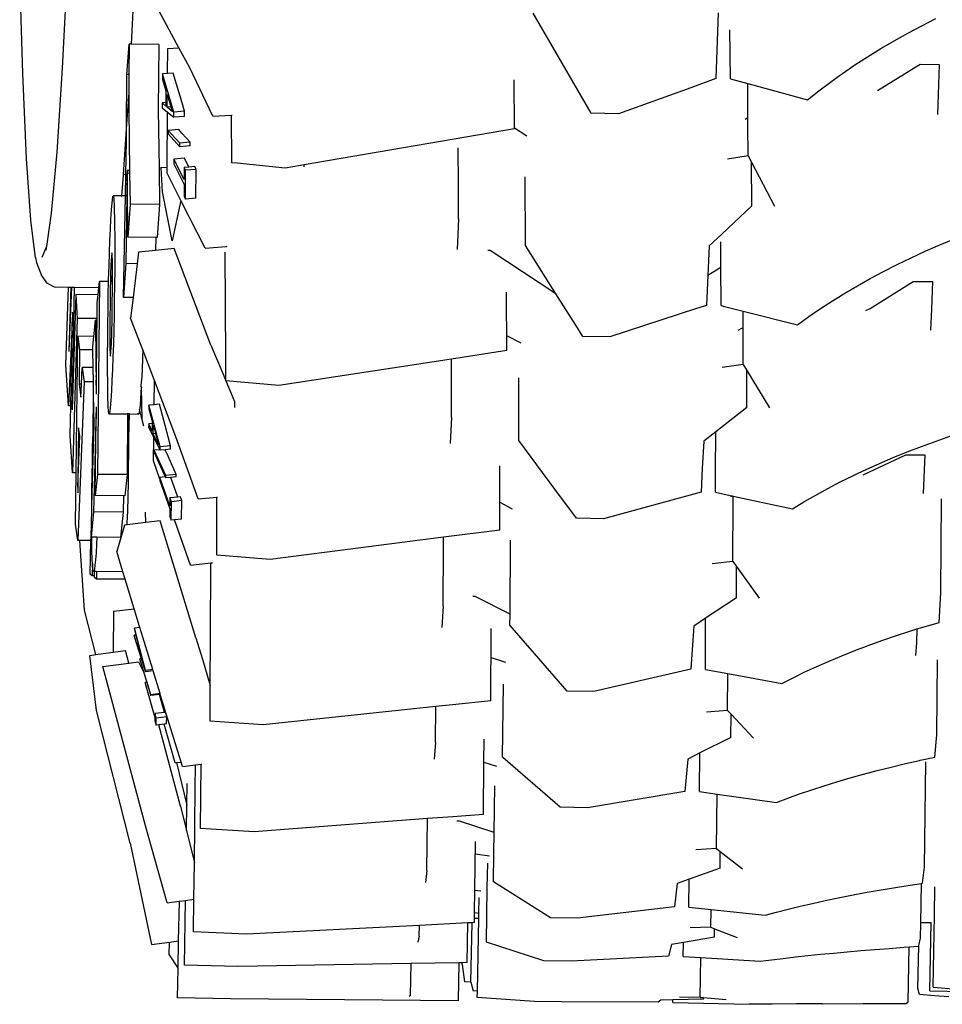
# Model space of a CAD drawing. Units: millimetres. Extents: x 957 to 13361, y -2560 to 3606.
# Drawn here: x 7605 to 7815, y -2262 to -2037 of the extents above; entities that cross this region are included whole.
import ezdxf

# ---------------------------------------------------------------- set-up
doc = ezdxf.new("R2010")
doc.units = ezdxf.units.MM
doc.layers.add('Edges', color=7, linetype='Continuous')

# ---------------------------------------------------------------- blocks, each defined once
blk = doc.blocks.new('Toyota 4Runner TRD fr')
at = {"layer": 'Edges'}
for p, q in [((-1260.85, -888.6), (-1261.57, -864.34)), ((-1250.65, -863.4), (-1251.88, -887.42)), ((-1236.13, -881.91), (-1235.42, -867.98)), ((-1225.31, -882.72), (-1233.35, -867.77)), ((-1132.34, -896.18), (-1144.69, -874.84)), ((-1102.58, -874.8), (-1103.14, -889.77)), ((-1056.26, -877.72), (-1053.01, -876.08)), ((-1099.81, -889.83), (-1099.93, -878.63)), ((-1059.44, -879.41), (-1056.26, -877.72)), ((-1062.56, -881.15), (-1059.44, -879.41)), ((-1237.15, -888.82), (-1236.66, -881.9)), ((-1236.66, -881.9), (-1236.71, -888.83)), ((-1236.13, -881.91), (-1236.66, -881.9)), ((-1229.93, -881.97), (-1236.13, -881.91)), ((-1229.93, -881.97), (-1230.03, -896.89)), ((-1227.89, -888.6), (-1227.87, -882.93)), ((-1227.87, -882.93), (-1225.31, -882.72)), ((-1222.85, -887.3), (-1225.31, -882.72)), ((-1068.57, -884.77), (-1065.6, -882.94)), ((-1065.6, -882.94), (-1062.56, -881.15)), ((-1071.47, -886.65), (-1068.57, -884.77)), ((-1251.88, -887.42), (-1253.12, -906.53)), ((-1217.61, -898.35), (-1222.85, -887.3)), ((-1074.29, -888.57), (-1071.47, -886.65)), ((-1066.31, -892.5), (-1056.63, -886.51)), ((-1056.63, -886.51), (-1052.28, -886.55)), ((-1052.28, -886.55), (-1052.63, -897.97)), ((-1259.99, -907.93), (-1260.85, -888.6)), ((-1237.23, -901.17), (-1237.15, -888.82)), ((-1236.71, -888.83), (-1237.15, -888.82)), ((-1236.71, -888.83), (-1236.74, -893.57)), ((-1229.07, -888.69), (-1229.08, -889.93)), ((-1229.08, -889.93), (-1228.28, -892.52)), ((-1227.89, -888.6), (-1229.07, -888.69)), ((-1226.45, -897.41), (-1229.07, -888.69)), ((-1226.67, -888.5), (-1227.89, -888.6)), ((-1224.62, -895.31), (-1226.67, -888.5)), ((-1103.14, -889.77), (-1108.84, -891.83)), ((-1099.81, -889.83), (-1095.85, -890.9)), ((-1077.04, -890.54), (-1074.95, -889.05)), ((-1074.95, -889.05), (-1074.29, -888.57)), ((-1148.93, -900.97), (-1149.04, -890.06)), ((-1108.84, -891.83), (-1125.31, -897.75)), ((-1095.85, -890.9), (-1082.29, -894.59)), ((-1095.82, -898.64), (-1095.85, -890.9)), ((-1079.7, -892.54), (-1077.04, -890.54)), ((-1236.83, -895), (-1236.74, -893.57)), ((-1236.74, -893.57), (-1236.75, -894.99)), ((-1228.28, -892.52), (-1228.29, -895.24)), ((-1228.02, -896.26), (-1228.01, -893.39)), ((-1228.01, -893.39), (-1227.14, -896.19)), ((-1082.29, -894.59), (-1079.7, -892.54)), ((-1237.23, -901.17), (-1236.83, -895)), ((-1236.83, -895), (-1236.75, -894.99)), ((-1236.75, -894.99), (-1236.76, -896.83)), ((-1228.29, -895.24), (-1229.11, -895.3)), ((-1228.3, -896.01), (-1229.11, -895.3)), ((-1229.11, -895.3), (-1229.11, -896.45)), ((-1229.11, -896.45), (-1227.94, -897.4)), ((-1228.29, -895.24), (-1228.3, -896.01)), ((-1227.14, -896.19), (-1228.02, -896.26)), ((-1226.79, -897.33), (-1228.02, -896.26)), ((-1227.14, -896.19), (-1226.79, -897.33)), ((-1224.05, -897.21), (-1224.62, -895.31)), ((-1131.49, -897.65), (-1132.34, -896.18)), ((-1236.76, -896.83), (-1236.56, -910.71)), ((-1230.03, -896.89), (-1229.84, -910.14)), ((-1228, -909.99), (-1227.94, -897.4)), ((-1227.94, -897.4), (-1226.46, -898.58)), ((-1226.46, -898.58), (-1226.45, -897.41)), ((-1224.06, -898.38), (-1226.46, -898.58)), ((-1224.05, -897.21), (-1226.45, -897.41)), ((-1224.06, -898.38), (-1224.05, -897.21)), ((-1217.61, -898.35), (-1213.39, -898.08)), ((-1213.39, -898.08), (-1213.19, -898.07)), ((-1213.28, -908.92), (-1213.39, -898.08)), ((-1125.31, -897.75), (-1131.49, -897.65)), ((-1096.43, -899.02), (-1095.82, -898.64)), ((-1095.81, -900.33), (-1095.82, -898.64)), ((-1237.92, -911.67), (-1237.23, -901.17)), ((-1237.25, -903.91), (-1237.23, -901.17)), ((-1148.92, -901.21), (-1196.8, -909.39)), ((-1148.93, -900.97), (-1146.16, -902.8)), ((-1148.92, -901.21), (-1148.93, -900.97)), ((-1095.78, -907.33), (-1095.81, -900.33)), ((-1227.78, -901.55), (-1227.79, -902.37)), ((-1227.79, -902.37), (-1225.14, -905.28)), ((-1225.38, -901.35), (-1227.78, -901.55)), ((-1225.13, -904.46), (-1227.78, -901.55)), ((-1224.66, -902.15), (-1225.38, -901.35)), ((-1222.74, -904.27), (-1224.66, -902.15)), ((-1237.4, -911.51), (-1237.25, -903.91)), ((-1225.14, -905.28), (-1225.13, -904.46)), ((-1222.75, -905.09), (-1225.14, -905.28)), ((-1222.74, -904.27), (-1225.13, -904.46)), ((-1222.75, -905.09), (-1222.74, -904.27)), ((-1161.7, -913.94), (-1161.74, -905.55)), ((-1259.03, -921.99), (-1259.99, -907.93)), ((-1253.12, -906.53), (-1254.37, -920.41)), ((-1224.06, -907.88), (-1226.46, -908.07)), ((-1223.06, -909.92), (-1224.06, -907.88)), ((-1095.78, -907.33), (-1100.49, -908.1)), ((-1095.78, -907.33), (-1095, -908.82)), ((-1229.34, -910.1), (-1229.84, -910.14)), ((-1229.84, -910.14), (-1229.72, -918.45)), ((-1228, -909.99), (-1229.34, -910.1)), ((-1229.04, -915.52), (-1229.34, -910.1)), ((-1228, -911.26), (-1228, -909.99)), ((-1226.46, -908.07), (-1226.47, -909.17)), ((-1226.47, -909.17), (-1224.14, -913.85)), ((-1224.14, -912.75), (-1226.46, -908.07)), ((-1224.12, -910), (-1224.14, -912.75)), ((-1223.06, -909.92), (-1224.12, -910)), ((-1223.81, -910.64), (-1224.12, -910)), ((-1221.74, -909.81), (-1223.06, -909.92)), ((-1221.43, -910.44), (-1221.74, -909.81)), ((-1212.09, -909.04), (-1213.28, -908.92)), ((-1201.12, -910.13), (-1212.09, -909.04)), ((-1197.63, -909.53), (-1201.12, -910.13)), ((-1196.8, -909.39), (-1197.63, -909.53)), ((-1196.81, -909.85), (-1196.8, -909.39)), ((-1094.95, -918.76), (-1095, -908.82)), ((-1095, -908.82), (-1089.8, -918.84)), ((-1238.35, -916.48), (-1237.93, -911.84)), ((-1237.93, -911.84), (-1237.92, -911.67)), ((-1237.4, -911.51), (-1237.92, -911.67)), ((-1237.5, -916.49), (-1237.4, -911.51)), ((-1237.09, -911.41), (-1237.4, -911.51)), ((-1237.09, -911.41), (-1237.15, -915.61)), ((-1237.08, -910.7), (-1237.09, -910.77)), ((-1236.56, -910.77), (-1237.09, -910.77)), ((-1237.09, -910.77), (-1237.09, -911.41)), ((-1236.55, -911.24), (-1237.09, -911.41)), ((-1237.06, -914.64), (-1237.09, -911.41)), ((-1236.56, -910.71), (-1237.08, -910.7)), ((-1236.56, -910.71), (-1236.56, -910.77)), ((-1236.56, -910.77), (-1236.55, -911.24)), ((-1236.55, -911.24), (-1236.45, -918.38)), ((-1224.89, -917.52), (-1228, -911.26)), ((-1223.84, -917.21), (-1223.81, -910.64)), ((-1221.43, -910.44), (-1223.81, -910.64)), ((-1221.46, -917.02), (-1221.43, -910.44)), ((-1146.46, -927.79), (-1146.53, -912.15)), ((-1236.98, -925.86), (-1237.06, -914.64)), ((-1224.14, -913.85), (-1224.16, -916.58)), ((-1161.66, -921.71), (-1161.7, -913.94)), ((-1240.45, -917.29), (-1240.36, -916.69)), ((-1240.36, -916.69), (-1240.28, -916.46)), ((-1240.28, -916.46), (-1240.2, -916.59)), ((-1238.35, -916.48), (-1240.28, -916.46)), ((-1240.2, -916.59), (-1240.13, -917.06)), ((-1238.36, -916.6), (-1238.35, -916.48)), ((-1237.5, -916.49), (-1238.35, -916.48)), ((-1237.96, -939.61), (-1237.5, -916.49)), ((-1237.16, -916.49), (-1237.5, -916.49)), ((-1237.16, -916.49), (-1237.41, -931.89)), ((-1237.15, -915.61), (-1237.16, -916.49)), ((-1226.89, -926.7), (-1229.04, -915.52)), ((-1224.16, -916.58), (-1223.84, -917.21)), ((-1240.66, -919.61), (-1240.45, -917.29)), ((-1240.13, -917.06), (-1240.03, -919.06)), ((-1240.03, -919.06), (-1239.96, -922.32)), ((-1236.45, -918.38), (-1236.98, -925.86)), ((-1229.72, -918.45), (-1236.45, -918.38)), ((-1229.72, -918.45), (-1230.25, -925.93)), ((-1224.89, -917.52), (-1226.89, -926.7)), ((-1224.73, -917.84), (-1224.89, -917.52)), ((-1219.37, -928.34), (-1224.73, -917.84)), ((-1221.46, -917.02), (-1223.84, -917.21)), ((-1094.95, -918.76), (-1101.79, -925.16)), ((-1254.37, -920.41), (-1255.49, -927.97)), ((-1240.79, -921.74), (-1240.66, -919.61)), ((-1257.96, -930.55), (-1259.03, -921.99)), ((-1240.92, -924.08), (-1240.79, -921.74)), ((-1239.96, -922.32), (-1239.93, -926.71)), ((-1161.66, -921.71), (-1161.96, -928.65)), ((-1241.04, -926.65), (-1240.92, -924.08)), ((-1230.58, -925.93), (-1236.98, -925.86)), ((-1101.79, -925.16), (-1104.65, -927.82)), ((-1255.49, -927.97), (-1256.56, -930.48)), ((-1255.49, -927.97), (-1255.61, -928.8)), ((-1241.15, -929.43), (-1241.04, -926.65)), ((-1239.93, -926.71), (-1239.93, -929.96)), ((-1230.58, -925.93), (-1230.63, -928.87)), ((-1230.25, -925.93), (-1230.58, -925.93)), ((-1219.37, -928.34), (-1214.57, -927.96)), ((-1214.57, -927.96), (-1214.38, -927.95)), ((-1139.51, -938.8), (-1146.46, -927.79)), ((-1104.65, -927.82), (-1104.94, -934.63)), ((-1101.98, -932.79), (-1102.01, -926.92)), ((-1055.44, -929.07), (-1052.15, -927.63)), ((-1052.15, -927.63), (-1048.8, -926.24)), ((-1241.24, -932.41), (-1241.15, -929.43)), ((-1240.6, -929.45), (-1240.7, -930.38)), ((-1240.52, -929.77), (-1240.6, -929.45)), ((-1240.47, -931.38), (-1240.52, -929.77)), ((-1239.93, -929.96), (-1239.95, -933.31)), ((-1234.52, -929.29), (-1234.83, -931.92)), ((-1230.63, -928.87), (-1234.52, -929.29)), ((-1226.41, -928.41), (-1230.63, -928.87)), ((-1218.05, -950.45), (-1226.41, -928.41)), ((-1214.66, -953.39), (-1214.77, -929.27)), ((-1154.45, -928.87), (-1155.04, -928.87)), ((-1139.51, -938.8), (-1154.45, -928.87)), ((-1058.67, -930.55), (-1055.44, -929.07)), ((-1257.96, -930.55), (-1257.75, -931.64)), ((-1257.75, -931.64), (-1256.61, -934.56)), ((-1241.33, -935.55), (-1241.24, -932.41)), ((-1240.79, -932.11), (-1240.88, -934.45)), ((-1240.7, -930.38), (-1240.79, -932.11)), ((-1240.45, -934.3), (-1240.47, -931.38)), ((-1237.41, -931.89), (-1237.96, -939.61)), ((-1234.83, -931.92), (-1237.41, -931.89)), ((-1234.83, -931.92), (-1235.75, -939.63)), ((-1064.93, -933.65), (-1061.83, -932.08)), ((-1061.83, -932.08), (-1058.67, -930.55)), ((-1256.61, -934.56), (-1255.44, -936.23)), ((-1240.88, -934.45), (-1240.9, -935.52)), ((-1240.85, -935.41), (-1240.46, -934.48)), ((-1240.46, -934.48), (-1240.45, -934.45)), ((-1240.46, -935.96), (-1240.46, -934.48)), ((-1240.45, -934.45), (-1240.45, -934.3)), ((-1239.95, -933.31), (-1239.98, -936.73)), ((-1104.94, -934.63), (-1105.24, -941.39)), ((-1101.98, -932.79), (-1104.94, -934.63)), ((-1101.94, -941.23), (-1101.98, -932.79)), ((-1067.96, -935.26), (-1064.93, -933.65)), ((-1255.44, -936.23), (-1253.73, -937.19)), ((-1243.43, -935.93), (-1243.87, -979.87)), ((-1243.57, -937.29), (-1243.43, -935.93)), ((-1241.34, -935.95), (-1243.43, -935.93)), ((-1241.4, -938.86), (-1241.34, -935.95)), ((-1241.34, -935.95), (-1241.33, -935.55)), ((-1240.91, -935.95), (-1240.95, -937.38)), ((-1240.9, -935.52), (-1240.91, -935.95)), ((-1240.7, -935.95), (-1240.91, -935.95)), ((-1240.9, -935.52), (-1240.85, -935.41)), ((-1240.7, -935.95), (-1240.85, -935.41)), ((-1240.46, -935.96), (-1240.7, -935.95)), ((-1240.46, -937.68), (-1240.46, -935.96)), ((-1239.98, -936.73), (-1240.03, -940.25)), ((-1073.79, -938.62), (-1070.91, -936.92)), ((-1070.91, -936.92), (-1067.96, -935.26)), ((-1068.01, -942.1), (-1058.17, -935.95)), ((-1058.17, -935.95), (-1053.82, -935.99)), ((-1053.82, -935.99), (-1054.01, -942.23)), ((-1253.73, -937.19), (-1250.49, -937.22)), ((-1251.04, -954.94), (-1250.49, -937.22)), ((-1250.49, -937.22), (-1249.95, -937.22)), ((-1249.95, -937.22), (-1250.4, -951.75)), ((-1249.74, -937.23), (-1250.4, -951.75)), ((-1249.95, -937.22), (-1249.74, -937.23)), ((-1249.74, -937.23), (-1249.09, -937.23)), ((-1249.61, -965.05), (-1249.09, -937.23)), ((-1248.82, -938.94), (-1249.61, -965.05)), ((-1249.09, -937.23), (-1243.57, -937.29)), ((-1248.82, -938.94), (-1248.5, -944.36)), ((-1243.74, -938.99), (-1248.82, -938.94)), ((-1243.92, -940.76), (-1243.74, -938.99)), ((-1243.74, -938.99), (-1243.57, -937.29)), ((-1241.46, -942.34), (-1241.4, -938.86)), ((-1240.95, -937.38), (-1241, -940.86)), ((-1240.49, -941.23), (-1240.46, -937.68)), ((-1150.72, -951.68), (-1150.79, -938.41)), ((-1135.01, -945.93), (-1139.51, -938.8)), ((-1075.84, -939.88), (-1073.79, -938.62)), ((-1243.96, -944.4), (-1243.92, -940.76)), ((-1241, -940.86), (-1241.03, -944.56)), ((-1240.54, -944.66), (-1240.49, -941.23)), ((-1240.03, -940.25), (-1240.09, -943.73)), ((-1235.75, -939.63), (-1237.96, -939.61)), ((-1235.75, -939.63), (-1236.31, -944.29)), ((-1105.24, -941.39), (-1107.52, -942.14)), ((-1101.94, -941.45), (-1101.94, -941.23)), ((-1101.94, -941.45), (-1101.44, -941.57)), ((-1101.44, -941.57), (-1096.88, -942.71)), ((-1079.33, -942.13), (-1076.6, -940.35)), ((-1076.6, -940.35), (-1075.84, -939.88)), ((-1249.55, -943.03), (-1249.64, -945.21)), ((-1249.55, -943.03), (-1249.56, -942.94)), ((-1241.51, -945.86), (-1241.46, -942.34)), ((-1240.09, -943.73), (-1240.17, -947.05)), ((-1107.52, -942.14), (-1127.27, -948.58)), ((-1096.89, -948.93), (-1096.88, -942.71)), ((-1096.88, -942.71), (-1084.55, -945.79)), ((-1081.98, -943.94), (-1079.33, -942.13)), ((-1068.94, -942.54), (-1068.01, -942.1)), ((-1054.01, -942.23), (-1054.23, -947.03)), ((-1249.64, -945.21), (-1249.73, -947.29)), ((-1249.63, -946.67), (-1249.64, -945.21)), ((-1248.5, -944.36), (-1249.57, -979.54)), ((-1243.96, -944.4), (-1248.5, -944.36)), ((-1244.7, -948.46), (-1244.33, -944.78)), ((-1243.96, -944.79), (-1244.33, -944.78)), ((-1244.33, -944.78), (-1244.28, -948.47)), ((-1244, -948.47), (-1243.96, -944.79)), ((-1243.96, -944.79), (-1243.96, -944.4)), ((-1241.54, -949.28), (-1241.51, -945.86)), ((-1241.03, -944.56), (-1241.04, -948.13)), ((-1240.6, -947.68), (-1240.54, -944.66)), ((-1233.56, -951.53), (-1236.31, -944.29)), ((-1133.4, -948.48), (-1135.01, -945.93)), ((-1084.55, -945.79), (-1081.98, -943.94)), ((-1249.73, -947.29), (-1250.48, -964.28)), ((-1249.96, -964.28), (-1249.63, -946.67)), ((-1241.04, -948.13), (-1241.02, -951.03)), ((-1240.69, -950.17), (-1240.6, -947.68)), ((-1240.17, -947.05), (-1240.25, -950.2)), ((-1150.74, -948.26), (-1147.53, -949.92)), ((-1098.07, -947.03), (-1097.17, -946.6)), ((-1097.17, -946.6), (-1096.89, -946.6)), ((-1248.71, -979.55), (-1248.36, -948.43)), ((-1244.7, -948.46), (-1248.36, -948.43)), ((-1248.36, -948.43), (-1247.94, -951.49)), ((-1244.92, -950.66), (-1244.7, -948.46)), ((-1244, -948.47), (-1244.28, -948.47)), ((-1244.28, -948.47), (-1244.26, -950.66)), ((-1244.02, -950.67), (-1244, -948.47)), ((-1241.56, -952.6), (-1241.54, -949.28)), ((-1240.79, -951.99), (-1240.69, -950.17)), ((-1240.25, -950.2), (-1240.35, -953.19)), ((-1218.05, -950.45), (-1215.27, -957.04)), ((-1127.27, -948.58), (-1133.4, -948.48)), ((-1096.89, -954.87), (-1096.89, -948.93)), ((-1250.4, -951.75), (-1250.39, -951.86)), ((-1247.94, -951.49), (-1248.03, -959.3)), ((-1244.91, -951.52), (-1247.94, -951.49)), ((-1244.91, -951.52), (-1244.92, -950.66)), ((-1244.85, -955.54), (-1244.91, -951.52)), ((-1244.02, -950.67), (-1244.26, -950.66)), ((-1244.26, -950.66), (-1244.25, -951.52)), ((-1244.03, -951.52), (-1244.25, -951.52)), ((-1244.25, -951.52), (-1244.2, -955.55)), ((-1244.07, -955.55), (-1244.03, -951.52)), ((-1244.03, -951.52), (-1244.02, -950.67)), ((-1241.56, -955.83), (-1241.56, -952.6)), ((-1241.02, -951.03), (-1240.97, -952.64)), ((-1240.97, -952.64), (-1240.89, -952.97)), ((-1240.89, -952.97), (-1240.79, -951.99)), ((-1233.56, -951.53), (-1233.62, -953.26)), ((-1230.92, -958.52), (-1233.56, -951.53)), ((-1150.72, -951.68), (-1163.27, -953.61)), ((-1250.48, -964.28), (-1251.04, -954.94)), ((-1240.35, -953.19), (-1240.45, -955.98)), ((-1233.62, -953.26), (-1233.72, -956.05)), ((-1214.63, -958.56), (-1214.66, -953.39)), ((-1163.27, -953.61), (-1202.56, -959.67)), ((-1163.27, -959.17), (-1163.27, -953.61)), ((-1096.89, -954.87), (-1101.64, -955.52)), ((-1096.89, -954.87), (-1096.08, -956.21)), ((-1247.51, -959.3), (-1247.37, -955.52)), ((-1244.85, -955.54), (-1247.37, -955.52)), ((-1247.37, -955.52), (-1246.91, -958.82)), ((-1244.79, -958.84), (-1244.85, -955.54)), ((-1244.07, -955.55), (-1244.2, -955.55)), ((-1244.2, -955.55), (-1244.17, -957.64)), ((-1244.17, -957.64), (-1244.08, -957.03)), ((-1244.15, -959.53), (-1244.08, -957.03)), ((-1244.08, -957.03), (-1244.07, -955.55)), ((-1241.54, -959.4), (-1241.56, -955.83)), ((-1240.45, -955.98), (-1240.57, -958.53)), ((-1233.72, -956.05), (-1233.84, -958.59)), ((-1215.27, -957.04), (-1214.63, -958.56)), ((-1096.08, -964.62), (-1096.08, -956.21)), ((-1096.08, -956.21), (-1090.89, -964.7)), ((-1246.91, -958.82), (-1248.32, -994.92)), ((-1247.51, -959.3), (-1248.03, -959.3)), ((-1248.03, -959.3), (-1247.62, -962.29)), ((-1247.62, -962.29), (-1247.51, -959.3)), ((-1244.79, -958.84), (-1246.91, -958.82)), ((-1244.75, -961.58), (-1244.79, -958.84)), ((-1244.17, -957.64), (-1244.15, -959.53)), ((-1241.5, -962.23), (-1241.54, -959.4)), ((-1240.57, -958.53), (-1240.69, -960.83)), ((-1233.91, -959.92), (-1233.84, -958.59)), ((-1230.98, -964.02), (-1230.92, -958.52)), ((-1226.05, -971.35), (-1230.92, -958.52)), ((-1202.56, -959.67), (-1214.63, -958.56)), ((-1214.63, -958.56), (-1212.66, -963.25)), ((-1163.28, -966.96), (-1163.27, -959.17)), ((-1147.98, -972.19), (-1147.97, -957.89)), ((-1244.88, -970.38), (-1244.75, -961.58)), ((-1244.69, -965.09), (-1244.75, -961.58)), ((-1244.15, -959.53), (-1244.13, -961.59)), ((-1244.13, -961.63), (-1244.13, -961.59)), ((-1240.69, -960.83), (-1240.83, -962.89)), ((-1233.96, -960.89), (-1234.1, -962.95)), ((-1233.88, -960.04), (-1233.96, -960.89)), ((-1233.88, -960.04), (-1233.91, -959.92)), ((-1233.69, -967.48), (-1233.88, -960.04)), ((-1241.44, -964.3), (-1241.5, -962.23)), ((-1240.83, -962.89), (-1240.98, -964.79)), ((-1234.1, -962.95), (-1234.25, -964.85)), ((-1229.76, -963.89), (-1230.98, -964.02)), ((-1227.77, -971.31), (-1229.76, -963.89)), ((-1212.66, -963.25), (-1212.66, -964.65)), ((-1249.96, -964.28), (-1250.48, -964.28)), ((-1250.08, -970.97), (-1249.96, -964.28)), ((-1249.61, -965.05), (-1249.6, -965.17)), ((-1244.79, -967.54), (-1244.69, -965.09)), ((-1244.19, -965.88), (-1244.74, -988.44)), ((-1244.64, -968.55), (-1244.69, -965.09)), ((-1244.36, -984.7), (-1244.19, -965.88)), ((-1244.16, -964.53), (-1244.19, -965.88)), ((-1244.16, -964.48), (-1244.16, -964.53)), ((-1241.35, -965.61), (-1241.44, -964.3)), ((-1241.24, -966.15), (-1241.35, -965.61)), ((-1241.12, -965.87), (-1241.24, -966.15)), ((-1237, -966.19), (-1241.24, -966.15)), ((-1240.98, -964.79), (-1241.12, -965.87)), ((-1237, -966.19), (-1237.14, -979.94)), ((-1237, -965.91), (-1237, -966.19)), ((-1236.77, -966.19), (-1237, -966.19)), ((-1236.65, -966.19), (-1236.78, -971.59)), ((-1236.77, -965.92), (-1236.77, -966.19)), ((-1236.77, -966.19), (-1236.77, -966.63)), ((-1236.65, -966.19), (-1236.77, -966.19)), ((-1236.65, -965.92), (-1236.65, -966.19)), ((-1234.52, -966.21), (-1236.65, -966.19)), ((-1234.52, -966.21), (-1234.57, -965.94)), ((-1234.39, -965.94), (-1234.52, -966.21)), ((-1234.28, -965.05), (-1234.39, -965.94)), ((-1234.25, -964.85), (-1234.28, -965.05)), ((-1233.69, -967.48), (-1234.28, -965.05)), ((-1232.16, -964.14), (-1232.17, -964.94)), ((-1232.17, -964.94), (-1231.39, -967.79)), ((-1230.98, -964.02), (-1232.16, -964.14)), ((-1229.62, -973.63), (-1232.16, -964.14)), ((-1096.08, -964.62), (-1103.15, -970.18)), ((-1244.88, -970.38), (-1244.79, -967.54)), ((-1236.77, -966.63), (-1236.78, -971.59)), ((-1233.35, -968.91), (-1233.69, -967.48)), ((-1232.21, -968.4), (-1232.22, -969.14)), ((-1231.4, -968.32), (-1232.21, -968.4)), ((-1231.42, -970.04), (-1232.21, -968.4)), ((-1231.4, -968.32), (-1231.42, -970.04)), ((-1231.39, -967.79), (-1231.4, -968.32)), ((-1163.28, -966.96), (-1163.6, -972.88)), ((-1248.16, -969.26), (-1248.32, -981.19)), ((-1247.91, -971.04), (-1248.16, -969.26)), ((-1245.15, -986.93), (-1244.64, -968.55)), ((-1244.96, -973.51), (-1244.88, -970.38)), ((-1232.22, -969.14), (-1231.06, -971.49)), ((-1231.15, -970.61), (-1231.13, -968.76)), ((-1230.64, -970.55), (-1231.15, -970.61)), ((-1229.94, -973.1), (-1231.15, -970.61)), ((-1231.13, -968.76), (-1230.64, -970.55)), ((-1230.64, -970.55), (-1229.94, -973.1)), ((-1103.15, -970.18), (-1105.87, -972.32)), ((-1103.16, -979.31), (-1103.15, -970.18)), ((-1249.57, -979.54), (-1250.08, -970.97)), ((-1248.24, -980.49), (-1247.91, -971.04)), ((-1236.78, -971.59), (-1236.81, -975.03)), ((-1231.11, -976.79), (-1231.06, -971.49)), ((-1231.06, -971.49), (-1229.68, -974.27)), ((-1227.21, -973.38), (-1227.77, -971.31)), ((-1220.93, -985.43), (-1226.05, -971.35)), ((-1139.79, -983.22), (-1147.98, -972.19)), ((-1105.87, -972.32), (-1106.2, -978.53)), ((-1056.31, -973.51), (-1052.99, -972.29)), ((-1052.99, -972.29), (-1049.61, -971.12)), ((-1245.03, -976.8), (-1244.96, -973.51)), ((-1236.81, -975.03), (-1236.85, -978.42)), ((-1229.68, -974.27), (-1230.93, -974.4)), ((-1228.34, -980.15), (-1230.93, -974.4)), ((-1230.93, -974.4), (-1230.93, -974.92)), ((-1230.93, -974.92), (-1228.45, -980.44)), ((-1229.68, -974.27), (-1229.62, -974.39)), ((-1227.21, -973.38), (-1229.62, -973.63)), ((-1229.62, -974.39), (-1229.62, -973.63)), ((-1228.47, -974.27), (-1229.62, -974.39)), ((-1227.22, -974.14), (-1228.47, -974.27)), ((-1227.81, -975.72), (-1228.47, -974.27)), ((-1227.22, -974.14), (-1227.21, -973.38)), ((-1062.75, -976.06), (-1059.56, -974.77)), ((-1059.56, -974.77), (-1056.31, -973.51)), ((-1245.08, -980.14), (-1245.03, -976.8)), ((-1229.65, -980.94), (-1231.11, -976.79)), ((-1225.94, -979.9), (-1227.81, -975.72)), ((-1069.58, -979.97), (-1059.88, -975.4)), ((-1068.92, -978.76), (-1065.87, -977.39)), ((-1065.87, -977.39), (-1062.75, -976.06)), ((-1059.88, -975.4), (-1055.53, -975.44)), ((-1055.53, -975.44), (-1055.93, -984.2)), ((-1248.71, -979.55), (-1249.57, -979.54)), ((-1248.84, -991.19), (-1248.71, -979.55)), ((-1236.85, -978.42), (-1236.9, -981.76)), ((-1152.31, -986.23), (-1152.31, -977.91)), ((-1106.2, -978.53), (-1106.49, -983.89)), ((-1103.16, -983.94), (-1103.16, -979.31)), ((-1071.9, -980.17), (-1070.73, -979.62)), ((-1070.73, -979.62), (-1068.92, -978.76)), ((-1248.32, -982.75), (-1248.24, -980.49)), ((-1248.32, -981.19), (-1248.32, -982.75)), ((-1245.12, -983.51), (-1245.08, -980.14)), ((-1243.87, -979.87), (-1244.36, -984.7)), ((-1237.14, -979.94), (-1243.87, -979.87)), ((-1237.14, -979.94), (-1237.63, -984.77)), ((-1236.9, -981.76), (-1236.97, -985.05)), ((-1228.45, -980.44), (-1229.65, -980.57)), ((-1227.38, -987), (-1229.65, -980.57)), ((-1229.65, -980.57), (-1229.65, -980.94)), ((-1229.65, -980.94), (-1229.65, -981.28)), ((-1229.65, -981.28), (-1227.39, -987.71)), ((-1228.45, -980.44), (-1228.34, -980.68)), ((-1225.94, -979.9), (-1228.34, -980.15)), ((-1228.34, -980.68), (-1228.34, -980.15)), ((-1227.16, -980.55), (-1228.34, -980.68)), ((-1225.95, -980.43), (-1227.16, -980.55)), ((-1225.59, -985.04), (-1227.16, -980.55)), ((-1225.95, -980.43), (-1225.94, -979.9)), ((-1077.64, -983.08), (-1074.81, -981.61)), ((-1074.81, -981.61), (-1071.9, -980.17)), ((-1248.32, -982.75), (-1248.37, -984)), ((-1248.37, -984), (-1248.36, -984.07)), ((-1245.15, -986.93), (-1245.12, -983.51)), ((-1134.87, -989.86), (-1139.79, -983.22)), ((-1106.49, -983.89), (-1128.69, -989.96)), ((-1103.16, -983.94), (-1099.89, -984.65)), ((-1080.39, -984.59), (-1077.64, -983.08)), ((-1237.92, -984.76), (-1244.36, -984.7)), ((-1237.92, -984.76), (-1238.01, -988.5)), ((-1237.63, -984.77), (-1237.92, -984.76)), ((-1236.97, -985.05), (-1237.06, -988.17)), ((-1227.36, -985.23), (-1227.38, -987)), ((-1225.59, -985.04), (-1227.36, -985.23)), ((-1227.05, -986.1), (-1227.36, -985.23)), ((-1227.1, -990.33), (-1227.05, -986.1)), ((-1224.67, -985.85), (-1227.05, -986.1)), ((-1224.97, -984.98), (-1225.59, -985.04)), ((-1224.67, -985.85), (-1224.97, -984.98)), ((-1224.72, -990.08), (-1224.67, -985.85)), ((-1220.93, -985.43), (-1216.69, -985.03)), ((-1216.7, -994.73), (-1216.69, -985.03)), ((-1216.69, -985.03), (-1216.51, -985.01)), ((-1152.32, -992.54), (-1152.31, -986.23)), ((-1152.31, -986.23), (-1149.48, -987.69)), ((-1099.89, -984.65), (-1099.41, -984.75)), ((-1099.73, -984.9), (-1099.41, -984.75)), ((-1099.41, -984.75), (-1099.16, -984.8)), ((-1099.23, -999.72), (-1099.16, -985.83)), ((-1099.16, -985.83), (-1099.16, -984.8)), ((-1099.16, -984.8), (-1085.66, -987.69)), ((-1085.66, -987.69), (-1083.06, -986.12)), ((-1083.06, -986.12), (-1080.39, -984.59)), ((-1051.87, -1006.81), (-1051.77, -985.48)), ((-1245.32, -994.16), (-1245.15, -987.95)), ((-1244.74, -988.44), (-1245.32, -994.16)), ((-1245.15, -987.95), (-1245.15, -986.93)), ((-1238.01, -988.5), (-1244.74, -988.44)), ((-1238.01, -988.5), (-1238.59, -994.23)), ((-1237.06, -988.17), (-1237.15, -991)), ((-1232.82, -990.82), (-1232.95, -988.49)), ((-1227.39, -987.71), (-1227.41, -989.46)), ((-1232.82, -990.82), (-1237.12, -991.37)), ((-1229.59, -990.42), (-1232.82, -990.82)), ((-1221.45, -1017.1), (-1229.59, -990.42)), ((-1227.41, -989.46), (-1227.1, -990.33)), ((-1226.35, -990.25), (-1227.1, -990.33)), ((-1224.72, -990.08), (-1226.35, -990.25)), ((-1222.69, -1000.52), (-1226.35, -990.25)), ((-1128.69, -989.96), (-1134.87, -989.86)), ((-1248.32, -994.92), (-1248.84, -991.19)), ((-1237.71, -991.44), (-1239.48, -997.46)), ((-1237.16, -991.37), (-1237.71, -991.44)), ((-1237.15, -991), (-1237.16, -991.37)), ((-1237.12, -991.37), (-1237.16, -991.37)), ((-1237.15, -991), (-1237.12, -991.37)), ((-1152.32, -992.54), (-1165.08, -994.18)), ((-1247.85, -994.93), (-1248.32, -994.92)), ((-1246.84, -1010.81), (-1247.85, -994.93)), ((-1245.37, -994.95), (-1247.85, -994.93)), ((-1245.51, -1002.6), (-1245.37, -994.95)), ((-1245.37, -994.95), (-1245.32, -994.16)), ((-1245.15, -994.17), (-1245.32, -994.16)), ((-1245.15, -994.3), (-1245.15, -994.17)), ((-1244.01, -994.18), (-1245.15, -994.17)), ((-1245.11, -997.12), (-1245.15, -994.3)), ((-1244.01, -994.18), (-1244.08, -995.75)), ((-1238.59, -994.23), (-1244.01, -994.18)), ((-1216.7, -998.24), (-1216.7, -994.73)), ((-1165.08, -994.18), (-1204.55, -999.22)), ((-1165.09, -996.13), (-1165.08, -994.18)), ((-1149.96, -1011.71), (-1149.88, -994.86)), ((-1245.05, -999.35), (-1245.11, -997.12)), ((-1244.08, -995.75), (-1244.19, -997.7)), ((-1238.08, -1002.07), (-1239.48, -997.46)), ((-1165.16, -1009.77), (-1165.09, -996.13)), ((-1245.01, -1000.15), (-1245.05, -999.35)), ((-1244.32, -999.3), (-1244.44, -1000.56)), ((-1244.19, -997.7), (-1244.32, -999.3)), ((-1204.55, -999.22), (-1216.7, -998.24)), ((-1099.23, -999.72), (-1103.94, -1000.26)), ((-1099.23, -999.72), (-1098.41, -1000.87)), ((-1245.01, -1000.15), (-1245.06, -1002.95)), ((-1244.96, -1000.94), (-1245.01, -1000.15)), ((-1244.85, -1001.82), (-1244.96, -1000.94)), ((-1244.72, -1002), (-1244.85, -1001.82)), ((-1244.57, -1001.47), (-1244.72, -1002)), ((-1244.51, -1002), (-1244.72, -1002)), ((-1244.44, -1000.56), (-1244.57, -1001.47)), ((-1244.53, -1002.96), (-1244.51, -1002)), ((-1244.05, -1002.01), (-1244.51, -1002)), ((-1244.05, -1002.01), (-1244.08, -1003.71)), ((-1238.08, -1002.07), (-1244.05, -1002.01)), ((-1237.56, -1003.77), (-1238.08, -1002.07)), ((-1222.69, -1000.52), (-1218.08, -1000.05)), ((-1218.16, -1016.87), (-1218.08, -1000.05)), ((-1218.08, -1000.05), (-1217.7, -1000.01)), ((-1098.44, -1007.96), (-1098.41, -1000.87)), ((-1098.41, -1000.87), (-1093.29, -1008.05)), ((-1245.06, -1002.95), (-1245.51, -1002.6)), ((-1244.53, -1002.96), (-1245.06, -1002.95)), ((-1244.54, -1003.36), (-1244.53, -1002.96)), ((-1244.08, -1003.71), (-1244.54, -1003.36)), ((-1237.56, -1003.77), (-1244.08, -1003.71)), ((-1235.51, -1010.47), (-1237.56, -1003.77)), ((-1157.87, -1007.66), (-1158.46, -1007.65)), ((-1149.96, -1011.71), (-1157.87, -1007.66)), ((-1098.44, -1007.96), (-1105.45, -1012.63)), ((-1052.31, -1013.57), (-1051.87, -1006.81)), ((-1244.24, -1020.91), (-1246.84, -1010.81)), ((-1240.23, -1011.05), (-1240.31, -1020.37)), ((-1240.23, -1011.05), (-1235.51, -1010.47)), ((-1234.28, -1014.51), (-1235.51, -1010.47)), ((-1165.16, -1009.77), (-1165.48, -1014.77)), ((-1149.97, -1014.23), (-1149.96, -1011.71)), ((-1105.45, -1012.63), (-1108.16, -1014.45)), ((-1105.47, -1017.26), (-1105.45, -1012.63)), ((-1234.29, -1014.76), (-1235.45, -1014.9)), ((-1235.45, -1014.9), (-1235.45, -1015.2)), ((-1232.97, -1024.52), (-1235.45, -1014.9)), ((-1235.45, -1015.2), (-1235.12, -1016.47)), ((-1234.29, -1014.76), (-1234.28, -1014.51)), ((-1234.21, -1014.75), (-1234.29, -1014.76)), ((-1234.21, -1014.75), (-1234.28, -1014.51)), ((-1231.29, -1024.32), (-1234.21, -1014.75)), ((-1154.31, -1031.42), (-1154.24, -1014.98)), ((-1144.4, -1020.65), (-1149.97, -1014.23)), ((-1108.16, -1014.45), (-1108.37, -1017.66)), ((-1058.96, -1015.58), (-1057.34, -1015.07)), ((-1057.34, -1015.07), (-1057.48, -1018.13)), ((-1057.34, -1015.07), (-1055.67, -1014.55)), ((-1055.67, -1014.55), (-1052.31, -1013.57)), ((-1235.12, -1016.47), (-1235.49, -1016.51)), ((-1234.72, -1018.97), (-1235.49, -1016.51)), ((-1235.49, -1016.51), (-1235.49, -1016.79)), ((-1235.49, -1016.79), (-1233.91, -1021.81)), ((-1235.12, -1016.47), (-1234.69, -1018.12)), ((-1221.45, -1017.1), (-1219.99, -1021.98)), ((-1218.21, -1027.91), (-1218.16, -1016.87)), ((-1108.37, -1017.66), (-1108.8, -1024.22)), ((-1105.5, -1024.28), (-1105.47, -1017.26)), ((-1068.46, -1018.83), (-1065.36, -1017.72)), ((-1065.36, -1017.72), (-1062.2, -1016.63)), ((-1062.2, -1016.63), (-1058.96, -1015.58)), ((-1240.31, -1020.37), (-1237.48, -1019.99)), ((-1236.75, -1022.85), (-1237.48, -1019.99)), ((-1234.69, -1018.12), (-1234.72, -1018.97)), ((-1234.45, -1019.81), (-1234.44, -1019.11)), ((-1234.26, -1019.79), (-1234.45, -1019.81)), ((-1233.28, -1023.56), (-1234.45, -1019.81)), ((-1234.44, -1019.11), (-1234.26, -1019.79)), ((-1234.26, -1019.79), (-1233.28, -1023.56)), ((-1074.45, -1021.16), (-1071.49, -1019.98)), ((-1071.49, -1019.98), (-1068.82, -1018.97)), ((-1068.82, -1018.97), (-1068.46, -1018.83)), ((-1057.48, -1018.13), (-1057.7, -1021.14)), ((-1245.62, -1021.09), (-1244.24, -1020.91)), ((-1244.09, -1033.64), (-1245.62, -1021.09)), ((-1244.24, -1020.91), (-1240.31, -1020.37)), ((-1233.91, -1021.81), (-1234.24, -1021.85)), ((-1231.72, -1030.05), (-1234.24, -1021.85)), ((-1234.24, -1021.85), (-1234.24, -1022.05)), ((-1234.24, -1022.05), (-1233.38, -1024.85)), ((-1233.91, -1021.81), (-1232.97, -1024.8)), ((-1219.99, -1021.98), (-1218.21, -1027.91)), ((-1154.27, -1021.55), (-1151.01, -1022.62)), ((-1136.98, -1029.2), (-1144.4, -1020.65)), ((-1077.34, -1022.37), (-1074.45, -1021.16)), ((-1052.79, -1039.14), (-1052.64, -1022.13)), ((-1242.66, -1023.65), (-1236.75, -1022.85)), ((-1232.95, -1059.89), (-1242.66, -1023.65)), ((-1236.75, -1022.85), (-1234.53, -1022.55)), ((-1234.53, -1022.55), (-1233.38, -1024.85)), ((-1231.29, -1024.32), (-1232.97, -1024.52)), ((-1232.97, -1024.8), (-1232.97, -1024.52)), ((-1231.21, -1024.59), (-1231.29, -1024.32)), ((-1108.8, -1024.22), (-1130.85, -1029.3)), ((-1105.5, -1024.28), (-1100.42, -1025.21)), ((-1082.89, -1024.87), (-1080.15, -1023.61)), ((-1080.15, -1023.61), (-1077.34, -1022.37)), ((-1233.38, -1024.85), (-1232.66, -1027.21)), ((-1231.21, -1024.59), (-1232.97, -1024.8)), ((-1229.62, -1029.8), (-1231.21, -1024.59)), ((-1100.49, -1033.61), (-1100.42, -1025.21)), ((-1100.42, -1025.21), (-1088.13, -1027.49)), ((-1088.13, -1027.49), (-1085.55, -1026.17)), ((-1085.55, -1026.17), (-1082.89, -1024.87)), ((-1232.66, -1027.21), (-1232.99, -1027.25)), ((-1230.79, -1034.99), (-1232.99, -1027.25)), ((-1232.99, -1027.25), (-1232.99, -1027.52)), ((-1232.99, -1027.52), (-1230.79, -1035.26)), ((-1232.66, -1027.21), (-1231.73, -1030.25)), ((-1218.25, -1036.07), (-1218.21, -1027.91)), ((-1151.65, -1044.25), (-1151.46, -1027.62)), ((-1229.72, -1030.01), (-1231.73, -1030.25)), ((-1231.73, -1030.25), (-1231.72, -1030.05)), ((-1229.62, -1029.8), (-1231.72, -1030.05)), ((-1229.56, -1029.99), (-1229.72, -1030.01)), ((-1228.58, -1034.06), (-1229.72, -1030.01)), ((-1229.56, -1029.99), (-1229.62, -1029.8)), ((-1229.49, -1030.22), (-1229.56, -1029.99)), ((-1224.81, -1045.37), (-1229.49, -1030.22)), ((-1130.85, -1029.3), (-1136.98, -1029.2)), ((-1166.83, -1032.75), (-1206.18, -1036.93)), ((-1166.9, -1040.92), (-1166.83, -1032.75)), ((-1163.08, -1032.35), (-1166.83, -1032.75)), ((-1154.31, -1031.42), (-1163.08, -1032.35)), ((-1236.43, -1063.85), (-1244.09, -1033.64)), ((-1230.79, -1035.26), (-1230.81, -1035.93)), ((-1230.77, -1034.32), (-1230.79, -1034.99)), ((-1228.58, -1034.06), (-1230.77, -1034.32)), ((-1230.47, -1035.37), (-1230.77, -1034.32)), ((-1230.51, -1036.98), (-1230.47, -1035.37)), ((-1228.08, -1035.08), (-1230.47, -1035.37)), ((-1228.38, -1034.04), (-1228.58, -1034.06)), ((-1228.08, -1035.08), (-1228.38, -1034.04)), ((-1228.12, -1036.69), (-1228.08, -1035.08)), ((-1100.49, -1033.61), (-1105.24, -1033.99)), ((-1100.49, -1033.61), (-1099.65, -1034.49)), ((-1099.7, -1039.82), (-1099.65, -1034.49)), ((-1099.65, -1034.49), (-1094.51, -1039.91)), ((-1230.81, -1035.93), (-1230.51, -1036.98)), ((-1229.9, -1036.9), (-1230.51, -1036.98)), ((-1228.65, -1036.75), (-1229.9, -1036.9)), ((-1224.94, -1055.44), (-1229.9, -1036.9)), ((-1228.12, -1036.69), (-1228.65, -1036.75)), ((-1226.15, -1045.53), (-1228.65, -1036.75)), ((-1217.15, -1036.15), (-1218.25, -1036.07)), ((-1206.18, -1036.93), (-1217.15, -1036.15)), ((-1155.89, -1045.39), (-1155.84, -1040.17)), ((-1099.7, -1039.82), (-1106.74, -1043.31)), ((-1053.24, -1044.24), (-1052.79, -1039.14)), ((-1166.9, -1040.92), (-1167.23, -1044.69)), ((-1151.61, -1044.34), (-1151.65, -1044.25)), ((-1138.53, -1055.68), (-1151.61, -1044.34)), ((-1109.5, -1044.68), (-1110.14, -1052.05)), ((-1106.74, -1043.31), (-1109.5, -1044.68)), ((-1106.82, -1052.1), (-1106.74, -1043.31)), ((-1056.62, -1044.97), (-1053.24, -1044.24)), ((-1226.15, -1045.53), (-1225.91, -1045.5)), ((-1225.91, -1045.5), (-1224.81, -1045.37)), ((-1225.91, -1045.5), (-1223.5, -1055.21)), ((-1224.51, -1046.36), (-1224.81, -1045.37)), ((-1224.51, -1046.36), (-1221.54, -1046.01)), ((-1221.61, -1051.32), (-1221.54, -1046.01)), ((-1221.54, -1046.01), (-1220.26, -1045.87)), ((-1220.39, -1060.54), (-1220.26, -1045.87)), ((-1220.26, -1045.87), (-1220.08, -1045.84)), ((-1155.99, -1057.29), (-1155.89, -1045.39)), ((-1155.89, -1045.39), (-1153.03, -1046.32)), ((-1066.39, -1047.31), (-1063.2, -1046.51)), ((-1063.2, -1046.51), (-1059.94, -1045.72)), ((-1059.94, -1045.72), (-1056.78, -1045)), ((-1056.78, -1045), (-1056.62, -1044.97)), ((-1055.6, -1069.28), (-1055.32, -1045.29)), ((-1075.55, -1049.88), (-1072.57, -1049)), ((-1072.57, -1049), (-1069.51, -1048.14)), ((-1069.51, -1048.14), (-1066.39, -1047.31)), ((-1223.5, -1055.21), (-1223.42, -1050.24)), ((-1221.81, -1068.35), (-1221.61, -1051.32)), ((-1153.58, -1061.4), (-1153.45, -1050.82)), ((-1081.29, -1051.7), (-1078.46, -1050.78)), ((-1078.46, -1050.78), (-1075.55, -1049.88)), ((-1110.14, -1052.05), (-1132.35, -1055.78)), ((-1106.82, -1052.1), (-1102.81, -1052.67)), ((-1102.95, -1065.08), (-1102.81, -1052.67)), ((-1102.81, -1052.67), (-1089.32, -1054.59)), ((-1089.32, -1054.59), (-1086.72, -1053.61)), ((-1086.72, -1053.61), (-1084.05, -1052.64)), ((-1084.05, -1052.64), (-1081.29, -1051.7)), ((-1224.94, -1055.44), (-1223.59, -1060.99)), ((-1223.59, -1060.99), (-1223.5, -1055.21)), ((-1132.35, -1055.78), (-1138.53, -1055.68)), ((-1162.96, -1057.82), (-1168.75, -1058.26)), ((-1155.99, -1057.29), (-1162.96, -1057.82)), ((-1228.03, -1077.41), (-1232.95, -1059.89)), ((-1168.75, -1058.26), (-1208.23, -1061.24)), ((-1168.89, -1070.07), (-1168.75, -1058.26)), ((-1161.46, -1058.83), (-1162.05, -1058.82)), ((-1153.58, -1061.4), (-1161.46, -1058.83)), ((-1223.59, -1060.99), (-1221.81, -1068.35)), ((-1208.23, -1061.24), (-1220.39, -1060.54)), ((-1153.63, -1066.18), (-1153.58, -1061.4)), ((-1236.43, -1063.85), (-1231.54, -1086.92)), ((-1157.98, -1074.55), (-1157.84, -1063.44)), ((-1157.88, -1066.3), (-1154.61, -1066.69)), ((-1153.71, -1072.61), (-1153.63, -1066.18)), ((-1102.95, -1065.08), (-1107.67, -1065.34)), ((-1102.95, -1065.08), (-1102.13, -1065.72)), ((-1102.17, -1069.57), (-1102.13, -1065.72)), ((-1102.13, -1065.72), (-1097.02, -1069.65)), ((-1221.91, -1076.62), (-1221.81, -1068.35)), ((-1155.14, -1074.02), (-1155.05, -1068.38)), ((-1056.05, -1072.95), (-1055.6, -1069.28)), ((-1168.89, -1070.07), (-1169.22, -1072.79)), ((-1102.17, -1069.57), (-1109.17, -1072.06)), ((-1140.73, -1080.84), (-1153.71, -1072.61)), ((-1111.9, -1073.03), (-1112.54, -1078.34)), ((-1109.17, -1072.06), (-1111.9, -1073.03)), ((-1109.25, -1078.39), (-1109.17, -1072.06)), ((-1062.7, -1074), (-1059.41, -1073.47)), ((-1059.41, -1073.47), (-1056.34, -1073)), ((-1056.48, -1081.99), (-1056.34, -1073)), ((-1056.34, -1073), (-1056.05, -1072.95)), ((-1053.38, -1080.23), (-1053.28, -1073.75)), ((-1158.04, -1079.71), (-1157.98, -1074.55)), ((-1157.98, -1074.55), (-1156.58, -1074.71)), ((-1155.33, -1086.39), (-1155.14, -1074.02)), ((-1075.24, -1076.3), (-1072.21, -1075.7)), ((-1072.21, -1075.7), (-1069.11, -1075.11)), ((-1069.11, -1075.11), (-1065.94, -1074.55)), ((-1065.94, -1074.55), (-1062.7, -1074)), ((-1228.03, -1077.41), (-1225.24, -1077.05)), ((-1225.39, -1086.1), (-1225.22, -1077.16)), ((-1225.24, -1077.05), (-1225.22, -1077.16)), ((-1225.24, -1077.05), (-1225.22, -1077.05)), ((-1225.22, -1077.05), (-1223.85, -1076.87)), ((-1225.22, -1077.16), (-1225.22, -1077.05)), ((-1224.08, -1091.59), (-1223.85, -1076.87)), ((-1223.85, -1076.87), (-1221.91, -1076.62)), ((-1222, -1084), (-1221.91, -1076.62)), ((-1157.06, -1079.83), (-1156.99, -1076.24)), ((-1086.64, -1078.88), (-1083.9, -1078.21)), ((-1083.9, -1078.21), (-1081.09, -1077.56)), ((-1081.09, -1077.56), (-1078.2, -1076.92)), ((-1078.2, -1076.92), (-1075.24, -1076.3)), ((-1158.05, -1080.99), (-1158.04, -1079.71)), ((-1157.06, -1079.83), (-1158.04, -1079.71)), ((-1157.08, -1081), (-1157.06, -1079.83)), ((-1112.54, -1078.34), (-1134.6, -1080.94)), ((-1109.25, -1078.39), (-1104.17, -1078.94)), ((-1104.24, -1083), (-1104.17, -1078.94)), ((-1104.17, -1078.94), (-1091.88, -1080.27)), ((-1091.88, -1080.27), (-1089.3, -1079.57)), ((-1089.3, -1079.57), (-1086.64, -1078.88)), ((-1053.64, -1096.61), (-1053.38, -1080.23)), ((-1170.59, -1082.56), (-1209.93, -1084.55)), ((-1170.63, -1085), (-1170.59, -1082.56)), ((-1159.55, -1082), (-1170.59, -1082.56)), ((-1159.69, -1091.05), (-1159.55, -1082)), ((-1158.59, -1081.95), (-1159.55, -1082)), ((-1158.9, -1095.46), (-1158.59, -1081.95)), ((-1158.06, -1081.93), (-1158.59, -1081.95)), ((-1158.06, -1081.93), (-1158.05, -1080.99)), ((-1157.08, -1081), (-1158.05, -1080.99)), ((-1157.39, -1097.51), (-1157.08, -1081)), ((-1134.6, -1080.94), (-1140.73, -1080.84)), ((-1056.53, -1085.48), (-1056.48, -1081.99)), ((-1054.13, -1082.01), (-1056.48, -1081.99)), ((-1054.41, -1097.48), (-1054.13, -1082.01)), ((-1054.13, -1082.01), (-1054.11, -1081.93)), ((-1209.93, -1084.55), (-1222, -1084)), ((-1170.63, -1085), (-1170.95, -1086.36)), ((-1104.24, -1083), (-1108.98, -1083.09)), ((-1104.24, -1083), (-1103.41, -1083.32)), ((-1103.44, -1085.26), (-1103.41, -1083.32)), ((-1103.41, -1083.32), (-1098.25, -1085.34)), ((-1231.54, -1086.92), (-1227.46, -1086.38)), ((-1227.52, -1089.27), (-1227.46, -1086.38)), ((-1227.46, -1086.38), (-1225.39, -1086.1)), ((-1225.51, -1092.39), (-1225.39, -1086.1)), ((-1142.24, -1090.64), (-1155.33, -1086.39)), ((-1113.23, -1086.93), (-1113.86, -1089.6)), ((-1110.48, -1086.46), (-1113.23, -1086.93)), ((-1110.53, -1089.65), (-1110.48, -1086.46)), ((-1103.44, -1085.26), (-1110.48, -1086.46)), ((-1057.15, -1096.96), (-1056.92, -1087.11)), ((-1056.97, -1087.32), (-1056.92, -1087.11)), ((-1056.92, -1087.11), (-1056.53, -1085.48)), ((-1227.52, -1089.27), (-1225.51, -1092.39)), ((-1085.01, -1089.75), (-1082.17, -1089.45)), ((-1082.17, -1089.45), (-1079.27, -1089.15)), ((-1079.27, -1089.15), (-1076.29, -1088.86)), ((-1076.29, -1088.86), (-1073.24, -1088.58)), ((-1073.24, -1088.58), (-1070.12, -1088.31)), ((-1070.12, -1088.31), (-1066.93, -1088.05)), ((-1066.93, -1088.05), (-1063.67, -1087.8)), ((-1063.67, -1087.8), (-1060.35, -1087.55)), ((-1060.35, -1087.55), (-1059.1, -1087.47)), ((-1059.34, -1100), (-1059.1, -1087.47)), ((-1059.1, -1087.47), (-1056.97, -1087.32)), ((-1211.92, -1091.96), (-1224.08, -1091.59)), ((-1172.47, -1091.27), (-1211.92, -1091.96)), ((-1172.61, -1098.5), (-1172.47, -1091.27)), ((-1161.55, -1091.08), (-1172.47, -1091.27)), ((-1161.72, -1099.76), (-1161.55, -1091.08)), ((-1160.83, -1091.07), (-1161.55, -1091.08)), ((-1160.84, -1091.46), (-1160.83, -1091.07)), ((-1160.84, -1091.46), (-1160.34, -1095.4)), ((-1159.69, -1091.05), (-1160.83, -1091.07)), ((-1136.06, -1090.73), (-1142.24, -1090.64)), ((-1113.86, -1089.6), (-1136.06, -1090.73)), ((-1110.53, -1089.65), (-1106.54, -1089.89)), ((-1106.71, -1098.95), (-1106.54, -1089.89)), ((-1106.54, -1089.89), (-1093.03, -1090.72)), ((-1093.03, -1090.72), (-1090.44, -1090.39)), ((-1090.44, -1090.39), (-1087.76, -1090.07)), ((-1087.76, -1090.07), (-1085.01, -1089.75)), ((-1225.63, -1099.07), (-1225.51, -1092.39)), ((-1158.89, -1095.51), (-1160.34, -1095.4)), ((-1158.9, -1095.46), (-1158.89, -1095.51)), ((-1158.89, -1095.51), (-1158.37, -1097.46)), ((-1157.39, -1097.51), (-1158.37, -1097.46)), ((-1157.42, -1098.95), (-1157.39, -1097.51)), ((-1056.73, -1098.32), (-1057.15, -1096.96)), ((-1053.38, -1098.58), (-1056.73, -1098.32)), ((-1054.41, -1097.48), (-1041.23, -1097.76)), ((-1053.64, -1096.61), (-1041.23, -1097.76)), ((-1213.56, -1099.29), (-1225.63, -1099.07)), ((-1161.72, -1099.76), (-1213.56, -1099.29)), ((-1172.61, -1098.5), (-1172.92, -1098.75)), ((-1144.39, -1099.9), (-1157.42, -1098.95)), ((-1138.26, -1100), (-1144.39, -1099.9)), ((-1116.22, -1100.06), (-1138.26, -1100)), ((-1115.61, -1099.57), (-1116.22, -1100.06)), ((-1112.91, -1099.52), (-1115.61, -1099.57)), ((-1112.92, -1100.11), (-1112.91, -1099.52)), ((-1112.92, -1100.11), (-1095.55, -1100.53)), ((-1105.9, -1099.38), (-1112.91, -1099.52)), ((-1106.71, -1098.95), (-1111.42, -1098.91)), ((-1106.71, -1098.95), (-1105.9, -1099.02)), ((-1105.9, -1099.38), (-1105.9, -1099.02)), ((-1105.9, -1099.02), (-1100.75, -1099.46)), ((-1090.32, -1100.47), (-1095.55, -1100.53)), ((-1084.77, -1100.43), (-1090.32, -1100.47)), ((-1078.93, -1100.39), (-1084.77, -1100.43)), ((-1078.93, -1100.39), (-1069.64, -1100.35)), ((-1069.64, -1100.35), (-1059.76, -1100.34)), ((-1059.76, -1100.34), (-1059.34, -1100)), ((-1050.08, -1098.85), (-1053.38, -1098.58))]:
    blk.add_line(p, q, dxfattribs=at)

msp = doc.modelspace()

# ---------------------------------------------------------------- block references
msp.add_blockref('Toyota 4Runner TRD fr', (8866.34, -1161.1))

doc.saveas('drawing.dxf')
